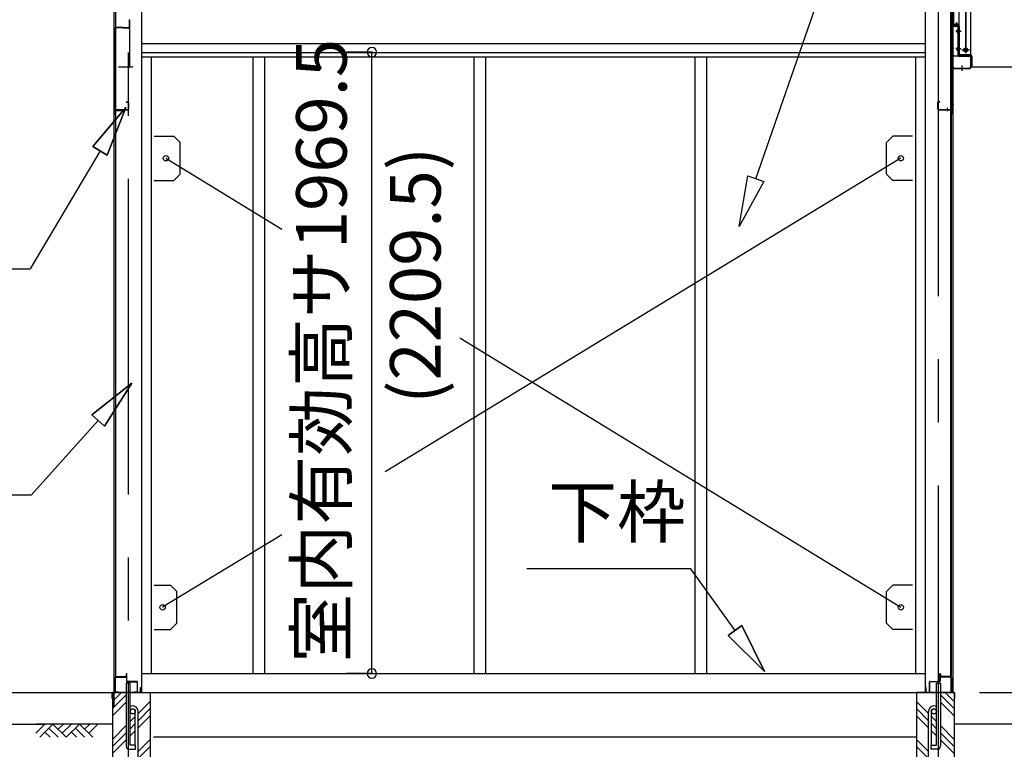
# Model space of a CAD drawing. Extents: x 868 to 32764, y 310 to 22484.
# Drawn here: x 14464 to 17584, y 6318 to 8631 of the extents above; entities that cross this region are included whole.
import ezdxf
from ezdxf.enums import TextEntityAlignment as Align

# ---------------------------------------------------------------- set-up
doc = ezdxf.new("R2010")
doc.units = 0
doc.header["$LTSCALE"] = 80
doc.linetypes.add('1PL-M', pattern=[15, 12, -1, 1, -1])
doc.linetypes.add('CENTER2', pattern=[20, 12.5, -2.5, 2.5, -2.5])
doc.layers.get('0').update_dxf_attribs({"linetype": 'CONTINUOUS'})
for name, color, linetype in [('0-5', 7, 'CONTINUOUS'), ('0-上枠62前左右', 1, 'CONTINUOUS'), ('0-下枠', 4, 'CONTINUOUS'), ('0-桁取付金具P左右', 1, 'CONTINUOUS'), ('1-桁P28', 4, 'CONTINUOUS'), ('1-梁P取付金具A左右', 1, 'CONTINUOUS'), ('1-梁P後左右', 4, 'CONTINUOUS'), ('2-0', 7, 'CONTINUOUS'), ('2-1', 7, 'CONTINUOUS'), ('SUNPOU', 4, 'CONTINUOUS')]:
    doc.layers.add(name, color=color, linetype=linetype)
doc.styles.get("Standard").update_dxf_attribs({"font": 'txt', "bigfont": 'BIGFONT'})

msp = doc.modelspace()

# ---------------------------------------------------------------- linework, layer by layer
at = {"color": 6}
for p, q in [((16743.7, 7975.6), (16771.1, 8135.4)), ((16821.5, 8117.9), (16743.7, 7975.6)), ((16771.1, 8135.4), (16821.5, 8117.9))]:
    msp.add_line(p, q, dxfattribs=at)
at = {"color": 0, "linetype": 'BYBLOCK'}
for centre, start, end in [((15580.1, 8527.9), 90, 270), ((15580.1, 8527.9), 270, 90), ((15580.1, 6558.4), 90, 270), ((15580.1, 6558.4), 270, 90)]:
    msp.add_arc(centre, 15, start, end, dxfattribs=at)
at = {"layer": '0-5', "color": 4, "linetype": 'CONTINUOUS'}
msp.add_line((9901.9, 6398.4), (14544.5, 6398.4), dxfattribs=at)
at = {"layer": '0-上枠62前左右'}
for p, q in [((17418, 8668), (17418, 8334.4)), ((17419, 8668), (17419, 8334.4)), ((17373, 8347.4), (17373, 8368.4)), ((17374, 8347.4), (17374, 8368.4)), ((17380, 8370.4), (17375, 8370.4)), ((17380, 8369.4), (17375, 8369.4)), ((17380, 8369.4), (17380, 8370.4)), ((17375, 8346.4), (17416, 8346.4)), ((17375, 8345.4), (17416, 8345.4)), ((17390, 8346.4), (17390, 8345.4)), ((17417, 8344.4), (17417, 8334.4))]:
    msp.add_line(p, q, dxfattribs=at)
at = {"layer": '0-上枠62前左右', "color": 6, "linetype": '1PL-M'}
for p, q in [((17424, 8540.9), (17413, 8540.9)), ((17404, 8340.4), (17404, 8351.4)), ((17424, 8360.4), (17413, 8360.4))]:
    msp.add_line(p, q, dxfattribs=at)
at = {"layer": '0-上枠62前左右'}
for centre, radius, start, end in [((17375, 8368.4), 2, 90, 180), ((17375, 8368.4), 1, 90, 180), ((17375, 8347.4), 2, 180, 270), ((17375, 8347.4), 1, 180, 270), ((17416, 8344.4), 2, 0, 90), ((17416, 8344.4), 1, 0, 90), ((17418, 8334.4), 1, 180, 0)]:
    msp.add_arc(centre, radius, start, end, dxfattribs=at)
at = {"layer": '0-下枠'}
for p, q in [((14801.9, 6557.4), (14801.9, 6549.4)), ((14802.9, 6557.4), (14802.9, 6534.4)), ((14803.9, 6534.4), (14803.9, 6557.4)), ((17379.3, 6534.4), (17379.3, 6557.4)), ((17380.3, 6557.4), (17380.3, 6534.4)), ((17381.3, 6557.4), (17381.3, 6549.4)), ((14766.9, 6546.4), (14766.9, 6500.4)), ((14767.9, 6500.4), (14767.9, 6546.4)), ((14800.9, 6548.4), (14768.9, 6548.4)), ((14768.9, 6547.4), (14800.9, 6547.4)), ((14834.9, 6533.4), (14804.9, 6533.4)), ((14804.9, 6532.4), (14834.9, 6532.4)), ((14835.9, 6531.4), (14835.9, 6500.4)), ((14836.9, 6500.4), (14836.9, 6531.4)), ((17346.3, 6500.4), (17346.3, 6531.4)), ((17347.3, 6531.4), (17347.3, 6500.4)), ((17348.3, 6533.4), (17378.3, 6533.4)), ((17378.3, 6532.4), (17348.3, 6532.4)), ((17382.3, 6548.4), (17414.3, 6548.4)), ((17414.3, 6547.4), (17382.3, 6547.4)), ((17415.3, 6500.4), (17415.3, 6546.4)), ((17416.3, 6546.4), (17416.3, 6500.4)), ((14776.9, 6499.4), (14768.9, 6499.4)), ((14768.9, 6498.4), (14776.9, 6498.4)), ((14776.9, 6498.4), (14776.9, 6499.4)), ((14834.9, 6499.4), (14826.9, 6499.4)), ((14826.9, 6499.4), (14826.9, 6498.4)), ((14826.9, 6498.4), (14834.9, 6498.4)), ((17348.3, 6499.4), (17356.3, 6499.4)), ((17356.3, 6498.4), (17348.3, 6498.4)), ((17356.3, 6499.4), (17356.3, 6498.4)), ((17406.3, 6498.4), (17406.3, 6499.4)), ((17406.3, 6499.4), (17414.3, 6499.4)), ((17414.3, 6498.4), (17406.3, 6498.4))]:
    msp.add_line(p, q, dxfattribs=at)
for centre, radius, start, end in [((14802.9, 6557.4), 1, 0, 180), ((17380.3, 6557.4), 1, 0, 180), ((14768.9, 6546.4), 2, 90, 180), ((14768.9, 6546.4), 1, 90, 180), ((14800.9, 6549.4), 1, 270, 0), ((14800.9, 6549.4), 2, 270, 0), ((14804.9, 6534.4), 2, 180, 270), ((14804.9, 6534.4), 1, 180, 270), ((14834.9, 6531.4), 2, 0, 90), ((14834.9, 6531.4), 1, 0, 90), ((17348.3, 6531.4), 2, 90, 180), ((17348.3, 6531.4), 1, 90, 180), ((17378.3, 6534.4), 2, 270, 0), ((17378.3, 6534.4), 1, 270, 0), ((17382.3, 6549.4), 2, 180, 270), ((17382.3, 6549.4), 1, 180, 270), ((17414.3, 6546.4), 2, 0, 90), ((17414.3, 6546.4), 1, 0, 90), ((14768.9, 6500.4), 2, 180, 270), ((14768.9, 6500.4), 1, 180, 270), ((14834.9, 6500.4), 1, 270, 0), ((14834.9, 6500.4), 2, 270, 0), ((17348.3, 6500.4), 2, 180, 270), ((17348.3, 6500.4), 1, 180, 270), ((17414.3, 6500.4), 2, 270, 0), ((17414.3, 6500.4), 1, 270, 0)]:
    msp.add_arc(centre, radius, start, end, dxfattribs=at)
at = {"layer": '0-桁取付金具P左右'}
for p, q in [((17439.6, 8660.4), (17439.6, 8520.4)), ((17477.1, 8665.4), (17477.1, 8515.4)), ((17441.9, 8518.7), (17441.9, 8516.2)), ((17444.6, 8517.9), (17477.1, 8517.9)), ((17474.8, 8517.9), (17474.8, 8515.4)), ((17444.6, 8515.4), (17477.1, 8515.4))]:
    msp.add_line(p, q, dxfattribs=at)
at = {"layer": '0-桁取付金具P左右', "color": 6, "linetype": '1PL-M'}
for p, q in [((17462.1, 8524.3), (17462.1, 8657.7)), ((17434.6, 8593.9), (17446.9, 8593.9)), ((17434.6, 8537.9), (17446.9, 8537.9)), ((17451.5, 8534.9), (17473.2, 8534.9))]:
    msp.add_line(p, q, dxfattribs=at)
at = {"layer": '0-桁取付金具P左右'}
for radius in [4.5, 4]:
    msp.add_circle((17462.1, 8534.9), radius, dxfattribs=at)
for centre in [(17444.6, 8522.9), (17444.6, 8520.4)]:
    msp.add_arc(centre, 5, 180, 270, dxfattribs=at)
at = {"layer": '1-桁P28'}
for p, q in [((17422.4, 8667.9), (17422.4, 8619.9)), ((17427.4, 8614.9), (17435.4, 8614.9)), ((17440.4, 8609.9), (17440.4, 8524.9)), ((17445.4, 8519.9), (17475.4, 8519.9)), ((17459.4, 8539.9), (17463.4, 8539.9)), ((17463.4, 8529.9), (17459.4, 8529.9)), ((17480.4, 8514.9), (17480.4, 8481.4)), ((17480.4, 8481.4), (20071.4, 8481.4))]:
    msp.add_line(p, q, dxfattribs=at)
at = {"layer": '1-桁P28', "color": 6, "linetype": '1PL-M'}
for p, q in [((17461.4, 8655.9), (17461.4, 8524.9)), ((17449.4, 8534.9), (17473.4, 8534.9))]:
    msp.add_line(p, q, dxfattribs=at)
at = {"layer": '1-桁P28'}
for centre, start, end in [((17427.4, 8619.9), 180, 270), ((17435.4, 8609.9), 0, 90), ((17445.4, 8524.9), 180, 270), ((17459.4, 8534.9), 90, 270), ((17463.4, 8534.9), 270, 90), ((17475.4, 8514.9), 0, 90)]:
    msp.add_arc(centre, 5, start, end, dxfattribs=at)
at = {"layer": '1-梁P取付金具A左右'}
for p, q in [((17430, 8617.4), (17430, 8609.9)), ((17435, 8609.9), (17435, 8617.4)), ((17419, 8609.9), (17419, 8515.9)), ((17419, 8609.9), (17438, 8609.9)), ((17421, 8609.9), (17421, 8520.9)), ((17438, 8609.9), (17438, 8515.9)), ((17419, 8515.9), (17438, 8515.9))]:
    msp.add_line(p, q, dxfattribs=at)
at = {"layer": '1-梁P取付金具A左右', "color": 6, "linetype": '1PL-M'}
for p, q in [((17430.9, 8593.9), (17441.9, 8593.9)), ((17430.9, 8537.9), (17441.9, 8537.9))]:
    msp.add_line(p, q, dxfattribs=at)
at = {"layer": '1-梁P取付金具A左右'}
for centre, radius, start, end in [((17432.5, 8617.4), 2.5, 0, 180), ((17426, 8520.9), 5, 180, 270)]:
    msp.add_arc(centre, radius, start, end, dxfattribs=at)
at = {"layer": '1-梁P後左右'}
for p, q in [((17419, 8612.9), (17419, 8666.3)), ((17420.6, 8612.9), (17420.6, 8666.3)), ((17437, 8611.9), (17421.6, 8611.9)), ((17437, 8610.3), (17421.6, 8610.3)), ((17425.1, 8611.9), (17425.1, 8610.3)), ((17435.1, 8611.9), (17435.1, 8610.3)), ((17435.4, 8599.5), (17437, 8599.5)), ((17435.4, 8588.3), (17435.4, 8599.5)), ((17437, 8588.3), (17435.4, 8588.3)), ((17438, 8516.9), (17438, 8609.3)), ((17439.6, 8516.9), (17439.6, 8609.3)), ((17435.4, 8543.5), (17437, 8543.5)), ((17435.4, 8532.3), (17435.4, 8543.5)), ((17437, 8532.3), (17435.4, 8532.3)), ((17419.1, 8495.9), (17419.1, 8482.5)), ((17420.7, 8495.9), (17419.1, 8495.9)), ((17420.7, 8495.9), (17420.7, 8482.5)), ((17473, 8515.9), (17440.6, 8515.9)), ((17473, 8514.3), (17440.6, 8514.3)), ((17478, 8482.5), (17478, 8509.3)), ((17479.6, 8482.5), (17479.6, 8509.3)), ((17425.7, 8477.5), (17473, 8477.5)), ((17425.7, 8475.9), (17473, 8475.9))]:
    msp.add_line(p, q, dxfattribs=at)
at = {"layer": '1-梁P後左右', "color": 6, "linetype": '1PL-M'}
for p, q in [((17444.6, 8593.9), (17430.4, 8593.9)), ((17444.6, 8537.9), (17430.4, 8537.9)), ((17449.6, 8485.7), (17449.6, 8468.4))]:
    msp.add_line(p, q, dxfattribs=at)
at = {"layer": '1-梁P後左右'}
for centre, radius, start, end in [((17421.6, 8612.9), 2.6, 180, 270), ((17421.6, 8612.9), 1, 180, 270), ((17437, 8609.3), 2.6, 0, 90), ((17437, 8609.3), 1, 0, 90), ((17437, 8600.5), 1, 270, 0), ((17437, 8587.3), 1, 0, 90), ((17437, 8544.5), 1, 270, 0), ((17437, 8531.3), 1, 0, 90), ((17440.6, 8516.9), 2.6, 180, 270), ((17440.6, 8516.9), 1, 180, 270), ((17473, 8509.3), 6.6, 0, 90), ((17473, 8509.3), 5, 0, 90), ((17425.7, 8482.5), 6.6, 180, 270), ((17425.7, 8482.5), 5, 180, 270), ((17473, 8482.5), 6.6, 270, 0), ((17473, 8482.5), 5, 270, 0)]:
    msp.add_arc(centre, radius, start, end, dxfattribs=at)
at = {"layer": '2-0', "color": 6, "linetype": 'CENTER2'}
for p, q in [((14807.9, 9726.4), (14807.9, 4554.4)), ((17375.4, 4554.4), (17375.4, 9726.4))]:
    msp.add_line(p, q, dxfattribs=at)
at = {"layer": '2-0', "color": 6, "linetype": 'CONTINUOUS'}
for p, q in [((16796.3, 8126.7), (17156, 9159.3)), ((14695.8, 8228.7), (14800.1, 8352.9)), ((14800.1, 8352.9), (14695.8, 8228.7)), ((14695.8, 8228.7), (14800.1, 8352.9)), ((14800.1, 8352.9), (14741.7, 8201.6)), ((14741.7, 8201.6), (14800.1, 8352.9)), ((14741.7, 8201.6), (14800.1, 8352.9)), ((14718.7, 8215.1), (14497.3, 7840.8)), ((14695.8, 8228.7), (14741.7, 8201.6)), ((14741.7, 8201.6), (14695.8, 8228.7)), ((13977.3, 7840.8), (14497.3, 7840.8)), ((14693, 7378), (14819.9, 7479.1)), ((14819.9, 7479.1), (14693, 7378)), ((14693, 7378), (14819.9, 7479.1)), ((14819.9, 7479.1), (14732.7, 7342.3)), ((14732.7, 7342.3), (14819.9, 7479.1)), ((14732.7, 7342.3), (14819.9, 7479.1)), ((14693, 7378), (14732.7, 7342.3)), ((14732.7, 7342.3), (14693, 7378)), ((14712.9, 7360.1), (14501.2, 7124.9)), ((13981.2, 7124.9), (14501.2, 7124.9)), ((16590.8, 6890.3), (16070.8, 6890.3)), ((16730.7, 6694.8), (16590.8, 6890.3)), ((16752.4, 6710.3), (16709, 6679.3)), ((16709, 6679.3), (16752.4, 6710.3)), ((16752.4, 6710.3), (16823.8, 6564.7)), ((16823.8, 6564.7), (16752.4, 6710.3)), ((16752.4, 6710.3), (16823.8, 6564.7)), ((16823.8, 6564.7), (16709, 6679.3)), ((16709, 6679.3), (16823.8, 6564.7)), ((16709, 6679.3), (16823.8, 6564.7)), ((14757.9, 6469.9), (14786.3, 6498.4)), ((14757.9, 6447.3), (14801.4, 6490.8)), ((17425.3, 6447.3), (17381.8, 6490.8)), ((17425.3, 6469.9), (17396.9, 6498.4)), ((14757.9, 6424.7), (14801.4, 6468.2)), ((14839.4, 6431.4), (14877.8, 6469.9)), ((17343.8, 6431.4), (17305.4, 6469.9)), ((17425.3, 6424.7), (17381.8, 6468.2)), ((14839.4, 6408.8), (14877.8, 6447.3)), ((17343.8, 6408.8), (17305.4, 6447.3)), ((14514.8, 6369.1), (14544, 6398.4)), ((14757.9, 6398.4), (14517.7, 6398.4)), ((14527.5, 6356.4), (14569.5, 6398.4)), ((14569.5, 6398.4), (14611.5, 6356.4)), ((14586, 6381.9), (14602.6, 6398.4)), ((14598.8, 6369.1), (14628, 6398.4)), ((14611.5, 6356.4), (14653.5, 6398.4)), ((14653.5, 6398.4), (14695.5, 6356.4)), ((14670, 6381.9), (14686.6, 6398.4)), ((14682.8, 6369.1), (14712, 6398.4)), ((14814.4, 6406.4), (14830.4, 6422.4)), ((14814.4, 6383.8), (14830.4, 6399.8)), ((14839.4, 6386.2), (14877.8, 6424.7)), ((17343.8, 6386.2), (17305.4, 6424.7)), ((17368.8, 6406.4), (17352.8, 6422.4)), ((17368.8, 6383.8), (17352.8, 6399.8)), ((20782.1, 6398.4), (17425.3, 6398.4)), ((14544, 6373), (14560.6, 6356.4)), ((14556.8, 6385.7), (14586, 6356.4)), ((14628, 6373), (14644.6, 6356.4)), ((14640.8, 6385.7), (14670, 6356.4)), ((14757.9, 6349.9), (14801.4, 6393.4)), ((14757.9, 6327.3), (14801.4, 6370.8)), ((14814.4, 6361.2), (14830.4, 6377.2)), ((17368.8, 6361.2), (17352.8, 6377.2)), ((17425.3, 6349.9), (17381.8, 6393.4)), ((17425.3, 6327.3), (17381.8, 6370.8)), ((14757.9, 6304.7), (14801.4, 6348.2)), ((14839.4, 6311.4), (14877.8, 6349.9)), ((17343.8, 6311.4), (17305.4, 6349.9)), ((17425.3, 6304.7), (17381.8, 6348.2)), ((14839.4, 6288.8), (14877.8, 6327.3)), ((17343.8, 6288.8), (17305.4, 6327.3))]:
    msp.add_line(p, q, dxfattribs=at)
at = {"layer": '2-0', "color": 3, "linetype": 'CONTINUOUS'}
for p, q in [((14762.4, 8667.9), (14762.4, 6452.1)), ((14767.9, 8667.9), (14767.9, 6549.9)), ((14768.4, 6549.9), (14768.4, 8667.9)), ((14850.4, 8667.9), (14850.4, 6498.4)), ((17332.8, 8667.9), (17332.8, 6572.7)), ((17414.8, 6549.9), (17414.8, 8667.9)), ((17415.3, 8667.9), (17415.3, 6549.9)), ((17420.8, 8667.9), (17420.8, 6498.4)), ((14810.9, 8630.4), (14810.9, 8605.4)), ((14811.9, 8630.4), (14810.9, 8630.4)), ((14811.9, 8630.4), (14811.9, 8482.4)), ((14765.9, 8603.4), (14765.9, 8331.4)), ((14766.9, 8603.4), (14766.9, 8331.4)), ((14791.9, 8605.4), (14767.9, 8605.4)), ((14791.9, 8604.4), (14767.9, 8604.4)), ((14791.9, 8605.4), (14791.9, 8603.4)), ((14809.9, 8604.4), (14791.9, 8604.4)), ((14809.9, 8603.4), (14791.9, 8603.4)), ((14880.4, 8511.9), (14880.4, 6558.4)), ((15202.9, 8511.9), (15202.9, 6558.4)), ((15239.9, 8511.9), (15239.9, 6558.4)), ((15902.9, 8511.9), (15902.9, 6558.4)), ((15939.9, 8511.9), (15939.9, 6558.4)), ((16602.9, 8511.9), (16602.9, 7104)), ((16602.9, 8511.9), (16602.9, 8095.5)), ((16639.9, 8511.9), (16639.9, 7104)), ((16639.9, 8511.9), (16639.9, 8095.5)), ((17302.9, 8511.9), (17302.9, 6558.4)), ((17302.9, 8511.9), (17302.9, 6558.4)), ((14820.4, 8480.4), (14777.4, 8480.4)), ((14801.9, 8370.4), (14801.9, 8369.4)), ((14801.9, 8370.4), (14806.9, 8370.4)), ((14801.9, 8369.4), (14806.9, 8369.4)), ((14807.9, 8368.4), (14807.9, 8347.4)), ((14808.9, 8368.4), (14808.9, 8347.4)), ((14767.9, 8341.9), (14767.9, 8331.4)), ((14768.9, 8346.4), (14806.9, 8346.4)), ((14768.9, 8345.4), (14806.9, 8345.4)), ((14769.4, 8343.4), (14797.4, 8343.4)), ((14769.4, 8342.9), (14797.4, 8342.9)), ((14790.9, 8342.9), (14790.9, 8342.4)), ((14790.9, 8342.4), (14797.4, 8342.4)), ((14927.4, 8191.4), (15294.9, 7966.8)), ((17255.9, 8191.4), (15622.5, 7197.7)), ((16602.9, 7787.6), (16602.9, 6558.4)), ((16639.9, 7787.6), (16639.9, 6558.4)), ((15858.5, 7622.4), (17255.9, 6768.4)), ((16602.9, 7104), (16602.9, 6558.4)), ((16639.9, 7104), (16639.9, 6558.4)), ((15294.9, 6998.4), (14916.9, 6768.4)), ((14850.4, 6558.4), (17332.8, 6558.4)), ((14858.2, 6558.4), (17332.9, 6558.4)), ((17332.8, 6572.7), (17332.8, 6522)), ((14769.4, 6548.9), (14797.4, 6548.9)), ((14769.4, 6548.4), (14797.4, 6548.4)), ((14790.9, 6549.4), (14797.4, 6549.4)), ((14790.9, 6548.9), (14790.9, 6549.4)), ((14801.4, 6528.4), (14801.4, 6328.4)), ((14814.4, 6528.4), (14801.4, 6528.4)), ((14814.4, 6331.4), (14814.4, 6528.4)), ((17332.8, 6522), (17332.8, 6498.4)), ((17368.8, 6331.4), (17368.8, 6528.4)), ((17368.8, 6528.4), (17381.8, 6528.4)), ((17381.8, 6528.4), (17381.8, 6328.4)), ((17392.3, 6549.4), (17385.8, 6549.4)), ((17413.8, 6548.9), (17385.8, 6548.9)), ((17413.8, 6548.4), (17385.8, 6548.4)), ((17392.3, 6548.9), (17392.3, 6549.4)), ((14757.9, 6498.4), (14757.9, 6108.4)), ((14757.9, 6498.4), (14801.4, 6498.4)), ((14814.4, 6498.4), (14877.8, 6498.4)), ((14850.4, 6498.4), (17375.4, 6498.4)), ((14877.8, 6498.4), (14877.8, 6108.4)), ((17305.4, 6498.4), (17305.4, 6108.4)), ((17368.8, 6498.4), (17305.4, 6498.4)), ((17425.3, 6498.4), (17381.8, 6498.4)), ((17425.3, 6498.4), (17425.3, 6108.4)), ((14888.3, 6358.4), (17305.4, 6358.4)), ((14811.4, 6318.4), (14831.4, 6318.4)), ((14831.4, 6331.4), (14814.4, 6331.4)), ((14831.4, 6318.4), (14831.4, 6331.4)), ((17351.8, 6318.4), (17351.8, 6331.4)), ((17351.8, 6331.4), (17368.8, 6331.4)), ((17371.8, 6318.4), (17351.8, 6318.4))]:
    msp.add_line(p, q, dxfattribs=at)
at = {"layer": '2-0', "color": 4, "linetype": 'CONTINUOUS'}
for p, q in [((17332.8, 8553.9), (14850.4, 8553.9)), ((14850.4, 8526.9), (17332.8, 8526.9)), ((17332.8, 8511.9), (14850.4, 8511.9)), ((13690.8, 6498.4), (14768.4, 6498.4))]:
    msp.add_line(p, q, dxfattribs=at)
at = {"layer": '2-0', "color": 3}
for p, q in [((14890.4, 8261.4), (14952.4, 8261.4)), ((14952.4, 8261.4), (14972.4, 8241.4)), ((14972.4, 8141.4), (14972.4, 8241.4)), ((17230.9, 8261.4), (17210.9, 8241.4)), ((17210.9, 8141.4), (17210.9, 8241.4)), ((17292.9, 8261.4), (17230.9, 8261.4)), ((14890.4, 8121.4), (14952.4, 8121.4)), ((14952.4, 8121.4), (14972.4, 8141.4)), ((17230.9, 8121.4), (17210.9, 8141.4)), ((17292.9, 8121.4), (17230.9, 8121.4)), ((14890.4, 6838.4), (14941.9, 6838.4)), ((14890.4, 6838.4), (14941.9, 6838.4)), ((14941.9, 6838.4), (14961.9, 6818.4)), ((17230.9, 6838.4), (17210.9, 6818.4)), ((17292.9, 6838.4), (17230.9, 6838.4)), ((17292.9, 6838.4), (17230.9, 6838.4)), ((14961.9, 6718.4), (14961.9, 6818.4)), ((17210.9, 6718.4), (17210.9, 6818.4)), ((14941.9, 6698.4), (14961.9, 6718.4)), ((17230.9, 6698.4), (17210.9, 6718.4)), ((14890.4, 6698.4), (14941.9, 6698.4)), ((17292.9, 6698.4), (17230.9, 6698.4)), ((17292.9, 6698.4), (17230.9, 6698.4))]:
    msp.add_line(p, q, dxfattribs=at)
at = {"layer": '2-0', "color": 2, "linetype": 'CONTINUOUS'}
for p, q in [((14756.9, 6497.9), (14757.9, 6498.9)), ((14756.9, 6479.4), (14756.9, 6497.9)), ((14757.9, 6498.4), (14757.4, 6497.9)), ((14757.4, 6497.9), (14757.4, 6479.4)), ((14757.9, 6498.9), (14846.9, 6498.9)), ((14846.9, 6498.4), (14757.9, 6498.4)), ((14846.9, 6498.9), (14847.4, 6499.4)), ((14847.9, 6499.4), (14846.9, 6498.4)), ((14847.4, 6499.4), (14847.4, 6513.9)), ((14847.4, 6513.9), (14847.9, 6513.9)), ((14847.9, 6513.9), (14847.9, 6499.4)), ((17335.8, 6513.9), (17335.3, 6513.9)), ((17335.3, 6513.9), (17335.3, 6499.4)), ((17335.3, 6499.4), (17336.3, 6498.4)), ((17335.8, 6499.4), (17335.8, 6513.9)), ((17336.3, 6498.9), (17335.8, 6499.4)), ((17425.3, 6498.9), (17336.3, 6498.9)), ((17336.3, 6498.4), (17425.3, 6498.4)), ((17426.3, 6497.9), (17425.3, 6498.9)), ((17425.3, 6498.4), (17425.8, 6497.9)), ((17425.8, 6497.9), (17425.8, 6479.4)), ((17426.3, 6479.4), (17426.3, 6497.9)), ((14757.9, 6479.4), (14756.9, 6479.4)), ((14757.4, 6479.4), (14757.4, 6486.9)), ((14757.4, 6486.9), (14757.9, 6486.9)), ((14757.9, 6486.9), (14757.9, 6479.4)), ((17425.8, 6486.9), (17425.3, 6486.9)), ((17425.3, 6486.9), (17425.3, 6479.4)), ((17425.3, 6479.4), (17426.3, 6479.4)), ((17425.8, 6479.4), (17425.8, 6486.9))]:
    msp.add_line(p, q, dxfattribs=at)
at = {"layer": '2-0', "color": 3}
for centre in [(14927.4, 8191.4), (17255.9, 8191.4), (14916.9, 6768.4), (17255.9, 6768.4)]:
    msp.add_circle(centre, 8.5, dxfattribs=at)
at = {"layer": '2-0', "color": 3, "linetype": 'CONTINUOUS'}
for centre, radius, start, end in [((14767.9, 8603.4), 2, 90, 180), ((14767.9, 8603.4), 1, 90, 180), ((14809.9, 8605.4), 1, 270, 0), ((14809.9, 8605.4), 2, 270, 0), ((14820.4, 8482.4), 2, 270, 0), ((14806.9, 8368.4), 2, 0, 90), ((14806.9, 8368.4), 1, 0, 90), ((14766.9, 8331.4), 1, 180, 0), ((14768.9, 8344.4), 2, 90, 180), ((14768.9, 8344.4), 1, 90, 180), ((14769.4, 8341.9), 1.5, 90, 180), ((14769.4, 8341.9), 1, 90, 180), ((14797.4, 8342.9), 0.5, 270, 90), ((14806.9, 8347.4), 2, 270, 0), ((14806.9, 8347.4), 1, 270, 0), ((14769.4, 6549.9), 1.5, 180, 270), ((14769.4, 6549.9), 1, 180, 270), ((14797.4, 6548.9), 0.5, 270, 90), ((17385.8, 6548.9), 0.5, 90, 270), ((17413.8, 6549.9), 1, 270, 0), ((17413.8, 6549.9), 1.5, 270, 0), ((14811.4, 6328.4), 10, 180, 270), ((17371.8, 6328.4), 10, 270, 0)]:
    msp.add_arc(centre, radius, start, end, dxfattribs=at)
at = {"layer": '2-1', "color": 3, "linetype": 'CONTINUOUS'}
for p, q in [((14830.4, 6331.4), (14830.4, 6438.7)), ((14839.4, 6016.6), (14839.4, 6438.7)), ((17343.8, 6016.6), (17343.8, 6438.7)), ((17352.8, 6331.4), (17352.8, 6438.7))]:
    msp.add_line(p, q, dxfattribs=at)
for centre in [(14822.4, 6438.7), (17360.8, 6438.7)]:
    msp.add_circle(centre, 8, dxfattribs=at)
for centre, radius, start, end in [((14822.4, 6438.7), 17, 0, 118.0738), ((14822.4, 6438.7), 8, 0, 180), ((17360.8, 6438.7), 17, 61.9262, 180), ((17360.8, 6438.7), 8, 0, 180)]:
    msp.add_arc(centre, radius, start, end, dxfattribs=at)
at = {"layer": 'SUNPOU', "color": 4, "linetype": 'CONTINUOUS'}
for p, q in [((15581.8, 8527.9), (15500.1, 8527.9)), ((15580.1, 6558.4), (15580.1, 8527.9)), ((15581.8, 6558.4), (15500.1, 6558.4)), ((17505.3, 6498.4), (18338.1, 6498.4))]:
    msp.add_line(p, q, dxfattribs=at)

# ---------------------------------------------------------------- texts
at = {"color": 7, "linetype": 'CONTINUOUS'}
msp.add_text('室内有効高サ1969.5', height=160, rotation=90, dxfattribs=at).set_placement((15500.1, 6593.8))
at = {"layer": '2-0', "color": 7, "linetype": 'CONTINUOUS'}
for s, rotation, p in [('(2209.5)', 90, (15738.5, 7820.4)), ('下枠', 0.0005, (16356.5, 7050.2))]:
    msp.add_text(s, height=160, rotation=rotation, dxfattribs=at).set_placement(p, align=Align.MIDDLE)

doc.saveas('drawing.dxf')
